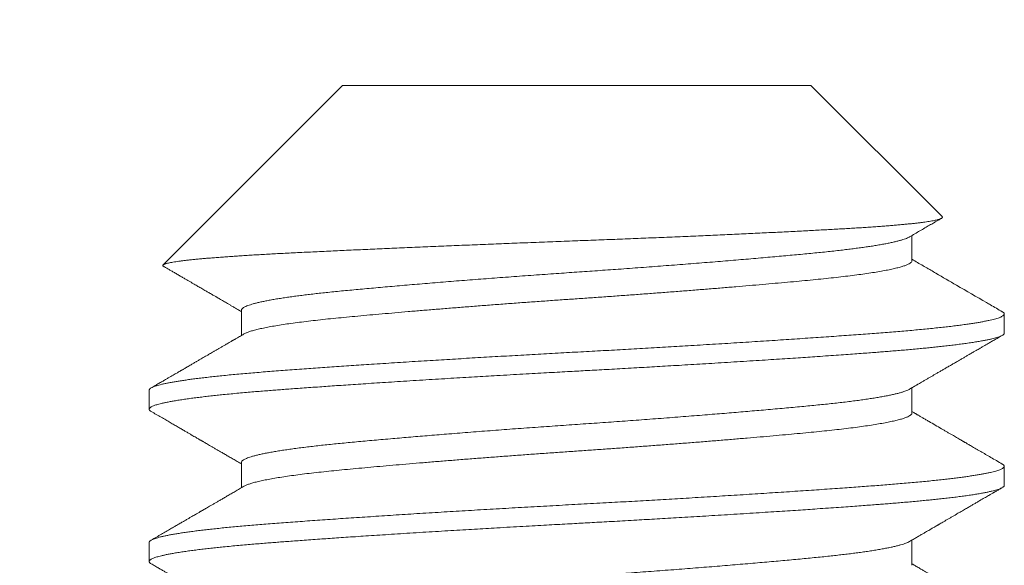
# Model space of a CAD drawing. Extents: x -45 to 82, y -67 to 44.
# Drawn here: x 61 to 61, y 25 to 25 of the extents above; entities that cross this region are included whole.
import ezdxf

# ---------------------------------------------------------------- set-up
doc = ezdxf.new("R2010")
doc.units = 0
doc.header["$LTSCALE"] = 0.1
doc.header["$MEASUREMENT"] = 0
doc.layers.get('0').update_dxf_attribs({"linetype": 'CONTINUOUS', "lineweight": 15})
doc.layers.get('DEFPOINTS').update_dxf_attribs({"linetype": 'CONTINUOUS'})
doc.layers.add('Text', color=7, linetype='CONTINUOUS', lineweight=15)
doc.styles.add('ROMAND', font='romand.shx', dxfattribs={"oblique": 15})
doc.dimstyles.new('ROMAND', dxfattribs={"dimscale": 6, "dimtxt": 0.125, "dimasz": 0.125, "dimexe": 0.0625, "dimexo": 0.0625, "dimgap": 0.0625, "dimtad": 0, "dimtih": 1, "dimtoh": 1, "dimdec": 3, "dimzin": 0, "dimdsep": 46, "dimlunit": 4, "dimtxsty": 'ROMAND', "dimcen": 0, "dimadec": 0, "dimazin": 0, "dimtfac": 1, "dimtdec": 3, "dimtofl": 0, "dimtmove": 0, "dimatfit": 3, "dimfxl": 0, "dimtolj": 1, "dimtzin": 0, "dimarcsym": 0})

# ---------------------------------------------------------------- blocks, each defined once
blk = doc.blocks.new('*D213')
at = {"layer": 'DEFPOINTS', "color": 0}
for p in [(60.89701, 24.71097), (60.89701, 24.42569)]:
    blk.add_point(p, dxfattribs=at)
at = {"layer": 'Text', "color": 0, "lineweight": -2}
for p, q in [((60.89701, 21.62386), (60.89701, 23.76944)), ((60.24076, 21.62386), (60.89701, 21.62386))]:
    blk.add_line(p, q, dxfattribs=at)
at = {"layer": 'Text', "color": 0}
blk.add_solid([(60.78763, 23.76944), (61.00638, 23.76944), (60.89701, 24.42569)], dxfattribs=at)
at = {"layer": 'Text', "color": 0, "insert": (55.89977, 21.62386), "char_height": 0.65625, "attachment_point": 5, "style": 'ROMAND'}
blk.add_mtext('\\A1;(8) \\A1;{\\H0.7x;\\S5/16;}"-18x \\A1;{\\H0.7x;\\S5/8;}"\\PS.S. CUP POINT\\PSET SCREW', dxfattribs=at)

msp = doc.modelspace()

# ---------------------------------------------------------------- linework, layer by layer
for p, q in [((60.81153, 25.05069), (60.7461, 24.98526)), ((60.98249, 25.05069), (60.81153, 25.05069)), ((61.03031, 25.00287), (60.98249, 25.05069)), ((61.01933, 24.9868), (61.01933, 24.99601)), ((60.77469, 24.96875), (60.77469, 24.95954)), ((61.05301, 24.96041), (61.05301, 24.96736)), ((60.74101, 24.93958), (60.74101, 24.93263)), ((61.01933, 24.93125), (61.01933, 24.94045)), ((60.77469, 24.91319), (60.77469, 24.90398)), ((61.05301, 24.90486), (61.05301, 24.9118)), ((61.01933, 24.87569), (61.01933, 24.88489)), ((60.74101, 24.88402), (60.74101, 24.87708))]:
    msp.add_line(p, q)
at = {"color": 8}
for points, knots in [([(61.03031, 25.00287), (61.03032, 25.00286), (61.0304, 25.00279), (61.03043, 25.00268), (61.03041, 25.00253), (61.03029, 25.00239), (61.03007, 25.00224), (61.02975, 25.00209), (61.02933, 25.00193), (61.0288, 25.00178), (61.02818, 25.00162), (61.02745, 25.00147), (61.02662, 25.00131), (61.02568, 25.00115), (61.02464, 25.00099), (61.02351, 25.00083), (61.02228, 25.00067), (61.02095, 25.00051), (61.01952, 25.00035), (61.01799, 25.0002), (61.01637, 25.00004), (61.01465, 24.99988), (61.01286, 24.99972), (61.01095, 24.99957), (61.0089, 24.99941), (61.00673, 24.99925), (61.00445, 24.99909), (61.00212, 24.99893), (60.99975, 24.99878), (60.99733, 24.99863), (60.99484, 24.99849), (60.99226, 24.99834), (60.9896, 24.9982), (60.98689, 24.99805), (60.98411, 24.9979), (60.98124, 24.99775), (60.97824, 24.99759), (60.97512, 24.99743), (60.97193, 24.99727), (60.9687, 24.99711), (60.96544, 24.99696), (60.96216, 24.9968), (60.95882, 24.99664), (60.95541, 24.99648), (60.95196, 24.99632), (60.94846, 24.99617), (60.94495, 24.99601), (60.94134, 24.99585), (60.93763, 24.99569), (60.9338, 24.99553), (60.92994, 24.99536), (60.9261, 24.9952), (60.92229, 24.99505), (60.9185, 24.99489), (60.91469, 24.99474), (60.91086, 24.99459), (60.907, 24.99444), (60.90314, 24.99429), (60.89929, 24.99415), (60.89538, 24.994), (60.89139, 24.99385), (60.88733, 24.99369), (60.88327, 24.99354), (60.87926, 24.99338), (60.87532, 24.99323), (60.87144, 24.99308), (60.86758, 24.99292), (60.86372, 24.99277), (60.85987, 24.99261), (60.85605, 24.99245), (60.85229, 24.9923), (60.8485, 24.99214), (60.84467, 24.99198), (60.84081, 24.99182), (60.83699, 24.99165), (60.83324, 24.99149), (60.82959, 24.99133), (60.82601, 24.99118), (60.82248, 24.99102), (60.819, 24.99086), (60.81556, 24.99071), (60.81219, 24.99055), (60.8089, 24.9904), (60.80563, 24.99025), (60.80236, 24.99009), (60.7991, 24.98994), (60.79592, 24.98978), (60.79287, 24.98963), (60.78995, 24.98948), (60.78716, 24.98934), (60.78444, 24.98919), (60.78179, 24.98904), (60.77922, 24.98889), (60.77674, 24.98874), (60.77436, 24.98858), (60.77203, 24.98843), (60.76976, 24.98827), (60.76754, 24.98811), (60.76542, 24.98795), (60.76341, 24.98779), (60.76152, 24.98763), (60.75974, 24.98747), (60.75807, 24.98731), (60.75649, 24.98715), (60.75502, 24.98699), (60.75366, 24.98683), (60.75241, 24.98668), (60.75126, 24.98652), (60.75019, 24.98636), (60.74923, 24.9862), (60.7484, 24.98604), (60.74769, 24.98588), (60.74712, 24.98573), (60.74667, 24.98558), (60.74633, 24.98543), (60.74611, 24.98528), (60.74599, 24.98514), (60.746, 24.98499), (60.74609, 24.98485), (60.74624, 24.98476), (60.74631, 24.98472)], [0, 0, 0, 0, 0.001677, 0.009943, 0.01781, 0.025678, 0.033545, 0.041463, 0.049383, 0.057301, 0.065381, 0.073462, 0.081542, 0.089678, 0.097815, 0.105951, 0.11405, 0.12215, 0.130274, 0.138398, 0.14657, 0.154747, 0.162793, 0.170845, 0.17936, 0.187875, 0.196418, 0.204962, 0.213061, 0.221161, 0.229285, 0.237409, 0.245579, 0.253754, 0.2618, 0.269852, 0.27835, 0.286848, 0.295372, 0.303897, 0.312189, 0.32048, 0.328797, 0.337113, 0.345477, 0.353848, 0.362086, 0.37033, 0.379039, 0.387748, 0.396486, 0.405224, 0.413586, 0.421948, 0.430336, 0.438724, 0.44716, 0.455603, 0.46391, 0.472223, 0.481009, 0.489795, 0.498609, 0.507423, 0.515881, 0.524339, 0.532822, 0.541305, 0.549835, 0.558372, 0.566777, 0.575187, 0.584061, 0.592936, 0.601839, 0.610742, 0.619367, 0.627991, 0.636643, 0.645294, 0.653995, 0.662703, 0.671271, 0.679846, 0.688913, 0.69798, 0.707078, 0.716175, 0.724804, 0.733432, 0.742086, 0.750739, 0.75944, 0.768147, 0.776722, 0.785303, 0.794348, 0.803392, 0.812465, 0.821538, 0.830426, 0.839313, 0.848228, 0.857143, 0.866109, 0.875082, 0.883911, 0.892747, 0.90209, 0.911433, 0.920808, 0.930183, 0.939071, 0.947958, 0.956873, 0.965787, 0.974753, 0.983726, 0.992554, 1, 1, 1, 1]), ([(61.0184, 24.99547), (61.01837, 24.99545), (61.01818, 24.99533), (61.01771, 24.99511), (61.01697, 24.99481), (61.01607, 24.9945), (61.01503, 24.99419), (61.01384, 24.99388), (61.01252, 24.99357), (61.01105, 24.99325), (61.00945, 24.99294), (61.00771, 24.99262), (61.0059, 24.99232), (61.00402, 24.99202), (61.00209, 24.99174), (61.00006, 24.99146), (60.99793, 24.99118), (60.99572, 24.9909), (60.99334, 24.99062), (60.99081, 24.99033), (60.98811, 24.99004), (60.98533, 24.98976), (60.98245, 24.98948), (60.97949, 24.98919), (60.97644, 24.98891), (60.97331, 24.98862), (60.97008, 24.98833), (60.96673, 24.98803), (60.96326, 24.98773), (60.95969, 24.98742), (60.95603, 24.98711), (60.95229, 24.9868), (60.94848, 24.98648), (60.94461, 24.98617), (60.94068, 24.98585), (60.93669, 24.98554), (60.93267, 24.98523), (60.92861, 24.98492), (60.92452, 24.98461), (60.92041, 24.9843), (60.91629, 24.984), (60.91227, 24.98371), (60.90837, 24.98343), (60.9046, 24.98316), (60.90083, 24.9829), (60.89708, 24.98264), (60.89332, 24.98238), (60.88945, 24.98211), (60.88545, 24.98183), (60.88133, 24.98153), (60.87721, 24.98123), (60.87309, 24.98093), (60.86902, 24.98062), (60.86499, 24.98032), (60.86102, 24.98001), (60.85707, 24.97971), (60.85315, 24.9794), (60.84925, 24.97909), (60.84538, 24.97877), (60.84157, 24.97846), (60.83783, 24.97815), (60.83418, 24.97784), (60.8306, 24.97753), (60.82712, 24.97722), (60.82373, 24.97692), (60.82044, 24.97662), (60.81726, 24.97633), (60.81418, 24.97604), (60.81121, 24.97576), (60.80833, 24.97548), (60.80563, 24.9752), (60.80309, 24.97492), (60.80069, 24.97465), (60.79839, 24.97438), (60.79617, 24.9741), (60.79404, 24.97382), (60.79194, 24.97353), (60.7899, 24.97323), (60.78793, 24.97292), (60.78608, 24.9726), (60.78437, 24.97229), (60.78279, 24.97198), (60.78136, 24.97167), (60.78008, 24.97136), (60.77893, 24.97106), (60.77791, 24.97075), (60.77702, 24.97045), (60.77627, 24.97014), (60.77567, 24.96984), (60.77521, 24.96955), (60.77489, 24.96926), (60.77471, 24.96899), (60.77471, 24.96882), (60.7747, 24.96875)], [0, 0, 0, 0, 0.002127, 0.01343, 0.024778, 0.036164, 0.047583, 0.059026, 0.070488, 0.081961, 0.093438, 0.104913, 0.116379, 0.126875, 0.137352, 0.147804, 0.158227, 0.168616, 0.178965, 0.19018, 0.201337, 0.212429, 0.223461, 0.234535, 0.245476, 0.256474, 0.267525, 0.278623, 0.289989, 0.30139, 0.31282, 0.324272, 0.33574, 0.347216, 0.358693, 0.370165, 0.381624, 0.393064, 0.404477, 0.415858, 0.427199, 0.438494, 0.448802, 0.459061, 0.469267, 0.479416, 0.489562, 0.499766, 0.510934, 0.52216, 0.533436, 0.544758, 0.556118, 0.567307, 0.57852, 0.589751, 0.600994, 0.612471, 0.623947, 0.635414, 0.646865, 0.658294, 0.669694, 0.681058, 0.69238, 0.703653, 0.71487, 0.726027, 0.737117, 0.748176, 0.759301, 0.769555, 0.779859, 0.790207, 0.800594, 0.811016, 0.821468, 0.832872, 0.844299, 0.855741, 0.867192, 0.878644, 0.889887, 0.901118, 0.912331, 0.923519, 0.934904, 0.94625, 0.957551, 0.968801, 0.979992, 0.99112, 1, 1, 1, 1]), ([(61.01931, 24.9868), (61.01931, 24.98676), (61.01935, 24.9866), (61.01915, 24.9863), (61.01871, 24.98591), (61.01799, 24.9855), (61.01701, 24.98509), (61.01576, 24.98468), (61.01426, 24.98426), (61.01249, 24.98383), (61.01047, 24.98341), (61.0082, 24.98298), (61.00569, 24.98256), (61.00295, 24.98214), (60.99998, 24.98172), (60.99681, 24.98131), (60.99343, 24.9809), (60.98988, 24.9805), (60.98616, 24.98011), (60.98226, 24.97973), (60.97819, 24.97935), (60.97392, 24.97895), (60.96946, 24.97855), (60.96482, 24.97814), (60.96001, 24.97772), (60.95505, 24.9773), (60.94995, 24.97688), (60.94472, 24.97646), (60.9394, 24.97603), (60.93398, 24.97561), (60.92849, 24.97518), (60.92296, 24.97477), (60.91739, 24.97436), (60.9118, 24.97395), (60.90622, 24.97355), (60.90066, 24.97316), (60.89511, 24.97278), (60.88955, 24.9724), (60.88397, 24.972), (60.87839, 24.9716), (60.87281, 24.97119), (60.86726, 24.97077), (60.86176, 24.97035), (60.85632, 24.96993), (60.85096, 24.9695), (60.8457, 24.96908), (60.84056, 24.96865), (60.83555, 24.96823), (60.8307, 24.96781), (60.826, 24.9674), (60.82148, 24.967), (60.81715, 24.9666), (60.81302, 24.96621), (60.80907, 24.96583), (60.80529, 24.96544), (60.80168, 24.96505), (60.79825, 24.96464), (60.79502, 24.96423), (60.79198, 24.96382), (60.78917, 24.9634), (60.78658, 24.96297), (60.78424, 24.96255), (60.78214, 24.96212), (60.78029, 24.9617), (60.7787, 24.96128), (60.77738, 24.96086), (60.77633, 24.96046), (60.77586, 24.9602), (60.77563, 24.96008)], [0, 0, 0, 0, 0.00449, 0.019524, 0.034675, 0.049928, 0.065267, 0.080678, 0.096142, 0.111645, 0.127167, 0.142693, 0.158205, 0.173686, 0.189119, 0.204487, 0.219775, 0.234966, 0.250046, 0.265013, 0.28005, 0.295203, 0.310458, 0.325799, 0.341211, 0.356677, 0.37218, 0.387703, 0.403228, 0.41874, 0.43422, 0.449652, 0.465018, 0.480304, 0.495493, 0.51057, 0.525537, 0.540576, 0.555732, 0.570989, 0.586332, 0.601745, 0.617211, 0.632715, 0.648238, 0.663764, 0.679275, 0.694754, 0.710184, 0.725549, 0.740833, 0.75602, 0.771094, 0.78606, 0.801102, 0.81626, 0.831519, 0.846864, 0.862278, 0.877746, 0.89325, 0.908773, 0.924299, 0.939809, 0.955288, 0.970717, 0.98608, 1, 1, 1, 1]), ([(61.05228, 24.96818), (61.05237, 24.96812), (61.05261, 24.96799), (61.05285, 24.96777), (61.05301, 24.96752), (61.05303, 24.96727), (61.05291, 24.96703), (61.05267, 24.96677), (61.05229, 24.96652), (61.05177, 24.96626), (61.05113, 24.96601), (61.05035, 24.96575), (61.04946, 24.96549), (61.04846, 24.96524), (61.04738, 24.965), (61.04618, 24.96475), (61.04487, 24.9645), (61.04345, 24.96425), (61.04191, 24.964), (61.04021, 24.96374), (61.03834, 24.96348), (61.03628, 24.9632), (61.03409, 24.96293), (61.03178, 24.96266), (61.02936, 24.96239), (61.02682, 24.96212), (61.02418, 24.96186), (61.02142, 24.96159), (61.01857, 24.96133), (61.01565, 24.96108), (61.01265, 24.96083), (61.00959, 24.96058), (61.00644, 24.96034), (61.00318, 24.9601), (60.9998, 24.95985), (60.99629, 24.9596), (60.99268, 24.95934), (60.98897, 24.95908), (60.98519, 24.95881), (60.98134, 24.95855), (60.97743, 24.95829), (60.97344, 24.95802), (60.96935, 24.95775), (60.96517, 24.95748), (60.96088, 24.9572), (60.95654, 24.95693), (60.95214, 24.95665), (60.9477, 24.95638), (60.94321, 24.95611), (60.93883, 24.95584), (60.93456, 24.95559), (60.93042, 24.95534), (60.92627, 24.9551), (60.9221, 24.95486), (60.91796, 24.95462), (60.91384, 24.95439), (60.90974, 24.95416), (60.90566, 24.95394), (60.90156, 24.95371), (60.89744, 24.95349), (60.8933, 24.95327), (60.88915, 24.95304), (60.88498, 24.95281), (60.8808, 24.95258), (60.87663, 24.95234), (60.87245, 24.9521), (60.86827, 24.95186), (60.86411, 24.95162), (60.85995, 24.95138), (60.85582, 24.95113), (60.85171, 24.95088), (60.84763, 24.95064), (60.84345, 24.95038), (60.83918, 24.95011), (60.83482, 24.94984), (60.83053, 24.94956), (60.82629, 24.94929), (60.82225, 24.94903), (60.81841, 24.94877), (60.81475, 24.94853), (60.81117, 24.94828), (60.80766, 24.94804), (60.80422, 24.9478), (60.80086, 24.94756), (60.79748, 24.94732), (60.79408, 24.94707), (60.79068, 24.94682), (60.78739, 24.94658), (60.78419, 24.94633), (60.78108, 24.94608), (60.77806, 24.94583), (60.77513, 24.94557), (60.77229, 24.94531), (60.76955, 24.94505), (60.76693, 24.94478), (60.76443, 24.94452), (60.76206, 24.94425), (60.7598, 24.94399), (60.75771, 24.94373), (60.75579, 24.94347), (60.75402, 24.94322), (60.75236, 24.94297), (60.75081, 24.94272), (60.74936, 24.94247), (60.74804, 24.94223), (60.74678, 24.94197), (60.74561, 24.94171), (60.74455, 24.94144), (60.74363, 24.94117), (60.74284, 24.94091), (60.7422, 24.94065), (60.74169, 24.94039), (60.74132, 24.94013), (60.7411, 24.93988), (60.741, 24.9397), (60.74102, 24.9396), (60.74102, 24.93958)], [0, 0, 0, 0, 0.005609, 0.014699, 0.023743, 0.032742, 0.04177, 0.050846, 0.059966, 0.068962, 0.077994, 0.087057, 0.096148, 0.104585, 0.113039, 0.121507, 0.129987, 0.138474, 0.146966, 0.15546, 0.164801, 0.174135, 0.183459, 0.192768, 0.202058, 0.211325, 0.220564, 0.229772, 0.238945, 0.248078, 0.257007, 0.265891, 0.274731, 0.283594, 0.292666, 0.301782, 0.310939, 0.320133, 0.32936, 0.33845, 0.347565, 0.356699, 0.36585, 0.375201, 0.384559, 0.393922, 0.403285, 0.412644, 0.421993, 0.431329, 0.439765, 0.448184, 0.456582, 0.464956, 0.473304, 0.481475, 0.489614, 0.49772, 0.505789, 0.513983, 0.522169, 0.530396, 0.53866, 0.54696, 0.555293, 0.563656, 0.572046, 0.580459, 0.588894, 0.597346, 0.605813, 0.614292, 0.622779, 0.63212, 0.641463, 0.650803, 0.660137, 0.66946, 0.677922, 0.686368, 0.694796, 0.703201, 0.711582, 0.719934, 0.728256, 0.73737, 0.74644, 0.755462, 0.764464, 0.773514, 0.78261, 0.791748, 0.800924, 0.810136, 0.819379, 0.828482, 0.837608, 0.846752, 0.85591, 0.864396, 0.872888, 0.881381, 0.889874, 0.898362, 0.906843, 0.915314, 0.924615, 0.933895, 0.94315, 0.952376, 0.961569, 0.970725, 0.97984, 0.98891, 0.997933, 1, 1, 1, 1]), ([(61.05301, 24.96041), (61.053, 24.96035), (61.05299, 24.96022), (61.05286, 24.96002), (61.05263, 24.95981), (61.05228, 24.95957), (61.05179, 24.95932), (61.05112, 24.95906), (61.05034, 24.9588), (61.04945, 24.95854), (61.0485, 24.9583), (61.04738, 24.95805), (61.0461, 24.95779), (61.04465, 24.95751), (61.043, 24.95723), (61.04116, 24.95694), (61.03918, 24.95665), (61.03711, 24.95637), (61.03497, 24.9561), (61.03278, 24.95583), (61.03057, 24.95558), (61.02836, 24.95534), (61.02615, 24.95511), (61.02395, 24.9549), (61.02163, 24.95467), (61.0192, 24.95445), (61.01668, 24.95423), (61.01423, 24.95402), (61.01185, 24.95382), (61.00956, 24.95364), (61.00726, 24.95346), (61.00483, 24.95328), (61.00214, 24.95308), (60.99921, 24.95286), (60.99601, 24.95263), (60.99253, 24.95238), (60.98877, 24.95211), (60.98502, 24.95185), (60.98132, 24.9516), (60.97772, 24.95136), (60.97392, 24.9511), (60.96992, 24.95084), (60.96571, 24.95057), (60.9613, 24.95029), (60.95672, 24.95), (60.95209, 24.94971), (60.94751, 24.94942), (60.94302, 24.94915), (60.93865, 24.94889), (60.93443, 24.94864), (60.93035, 24.9484), (60.92642, 24.94817), (60.92263, 24.94795), (60.91875, 24.94773), (60.91482, 24.94751), (60.91085, 24.94728), (60.90709, 24.94707), (60.90354, 24.94688), (60.9002, 24.9467), (60.89691, 24.94652), (60.89351, 24.94633), (60.88984, 24.94613), (60.88592, 24.94592), (60.88174, 24.94568), (60.87732, 24.94543), (60.87266, 24.94517), (60.86814, 24.94491), (60.8638, 24.94465), (60.85967, 24.94441), (60.85541, 24.94416), (60.85103, 24.9439), (60.84654, 24.94362), (60.84194, 24.94334), (60.83731, 24.94305), (60.83274, 24.94276), (60.82833, 24.94248), (60.82413, 24.94221), (60.82014, 24.94194), (60.81636, 24.94169), (60.81281, 24.94145), (60.80946, 24.94123), (60.8063, 24.94101), (60.80314, 24.94078), (60.8, 24.94056), (60.79691, 24.94034), (60.79405, 24.94013), (60.79141, 24.93993), (60.78898, 24.93975), (60.78663, 24.93957), (60.78425, 24.93939), (60.78174, 24.93919), (60.77912, 24.93897), (60.77642, 24.93874), (60.77365, 24.93849), (60.77082, 24.93822), (60.76818, 24.93796), (60.76573, 24.93771), (60.76349, 24.93747), (60.76126, 24.93721), (60.75907, 24.93695), (60.75693, 24.93668), (60.75484, 24.9364), (60.75286, 24.93611), (60.75103, 24.93582), (60.74938, 24.93553), (60.74793, 24.93526), (60.74665, 24.935), (60.74554, 24.93475), (60.7446, 24.93451), (60.74379, 24.93428), (60.74311, 24.93406), (60.74252, 24.93384), (60.74201, 24.93362), (60.74161, 24.93339), (60.74132, 24.93318), (60.74114, 24.93299), (60.74103, 24.93281), (60.741, 24.93263), (60.74104, 24.93245), (60.74116, 24.93224), (60.74138, 24.93203), (60.74162, 24.93188), (60.74173, 24.93181)], [0, 0, 0, 0, 0.006758, 0.014027, 0.02181, 0.030104, 0.038911, 0.04823, 0.058061, 0.066145, 0.074546, 0.083263, 0.092295, 0.101645, 0.11131, 0.121292, 0.131252, 0.140897, 0.150228, 0.159243, 0.167944, 0.176183, 0.184118, 0.191749, 0.199077, 0.207404, 0.215301, 0.222768, 0.229804, 0.236409, 0.242584, 0.249342, 0.256612, 0.264395, 0.272689, 0.281496, 0.290815, 0.300647, 0.308731, 0.317131, 0.325848, 0.334881, 0.34423, 0.353895, 0.363876, 0.373836, 0.383482, 0.392812, 0.401828, 0.410528, 0.418767, 0.426702, 0.434334, 0.441661, 0.449989, 0.457885, 0.465352, 0.472388, 0.478994, 0.485169, 0.491927, 0.499197, 0.506979, 0.515274, 0.524081, 0.5334, 0.543231, 0.551315, 0.559716, 0.568432, 0.577465, 0.586814, 0.596479, 0.606461, 0.616421, 0.626066, 0.635396, 0.644412, 0.653113, 0.661351, 0.669287, 0.676918, 0.684246, 0.692573, 0.70047, 0.707936, 0.714972, 0.721578, 0.727753, 0.734511, 0.741781, 0.749564, 0.757858, 0.766665, 0.775984, 0.785816, 0.7939, 0.8023, 0.811017, 0.820049, 0.829399, 0.839064, 0.849045, 0.859005, 0.868651, 0.877981, 0.886996, 0.895697, 0.903936, 0.911871, 0.919502, 0.92683, 0.935157, 0.943054, 0.950521, 0.957557, 0.964163, 0.970338, 0.977096, 0.984366, 0.992148, 1, 1, 1, 1]), ([(61.01839, 24.93991), (61.0183, 24.93986), (61.01805, 24.93971), (61.01751, 24.93947), (61.01677, 24.93918), (61.01587, 24.93888), (61.0148, 24.93857), (61.01359, 24.93826), (61.01224, 24.93795), (61.01076, 24.93764), (61.00916, 24.93733), (61.00743, 24.93702), (61.00558, 24.93671), (61.0036, 24.93641), (61.00148, 24.9361), (60.99923, 24.93579), (60.99687, 24.93549), (60.9944, 24.93518), (60.99183, 24.93489), (60.98916, 24.9346), (60.9864, 24.93431), (60.98355, 24.93403), (60.98061, 24.93374), (60.97756, 24.93346), (60.9744, 24.93316), (60.97113, 24.93287), (60.96777, 24.93257), (60.9644, 24.93227), (60.96105, 24.93198), (60.95773, 24.9317), (60.95434, 24.93141), (60.95088, 24.93112), (60.94737, 24.93084), (60.9437, 24.93054), (60.93988, 24.93024), (60.93589, 24.92992), (60.93187, 24.92961), (60.92781, 24.9293), (60.92375, 24.92899), (60.9197, 24.92869), (60.91565, 24.9284), (60.91161, 24.9281), (60.90754, 24.92781), (60.90345, 24.92752), (60.89934, 24.92724), (60.89525, 24.92696), (60.89115, 24.92667), (60.88703, 24.92638), (60.88291, 24.92609), (60.87878, 24.92579), (60.87465, 24.92549), (60.87054, 24.92518), (60.86644, 24.92487), (60.86237, 24.92456), (60.85834, 24.92425), (60.85435, 24.92394), (60.85051, 24.92363), (60.84684, 24.92334), (60.84332, 24.92305), (60.83987, 24.92276), (60.83647, 24.92248), (60.83314, 24.92219), (60.82979, 24.9219), (60.82643, 24.92161), (60.82307, 24.92131), (60.8198, 24.92101), (60.81665, 24.92072), (60.81361, 24.92043), (60.8107, 24.92015), (60.8079, 24.91988), (60.80519, 24.9196), (60.80255, 24.91931), (60.79998, 24.91901), (60.79749, 24.91871), (60.79511, 24.91841), (60.79285, 24.9181), (60.7907, 24.91779), (60.78867, 24.91748), (60.78677, 24.91717), (60.785, 24.91685), (60.78336, 24.91654), (60.78186, 24.91623), (60.7805, 24.91591), (60.77928, 24.9156), (60.7782, 24.91529), (60.7773, 24.91499), (60.77654, 24.9147), (60.77594, 24.91443), (60.77545, 24.91415), (60.77508, 24.91388), (60.77483, 24.91362), (60.7747, 24.91339), (60.77471, 24.91325), (60.77471, 24.91319)], [0, 0, 0, 0, 0.006312, 0.016687, 0.027099, 0.038467, 0.049866, 0.061289, 0.072728, 0.084178, 0.095426, 0.10667, 0.117905, 0.129123, 0.140546, 0.151938, 0.163292, 0.174603, 0.185864, 0.197068, 0.208209, 0.219283, 0.230355, 0.241495, 0.252698, 0.263957, 0.275267, 0.286621, 0.297062, 0.307529, 0.318018, 0.328523, 0.339038, 0.349558, 0.36101, 0.372455, 0.383886, 0.395296, 0.406679, 0.417825, 0.428932, 0.439995, 0.451006, 0.462183, 0.473295, 0.48435, 0.495453, 0.506622, 0.51785, 0.529133, 0.540463, 0.551834, 0.56324, 0.574674, 0.586129, 0.597598, 0.609074, 0.619595, 0.630111, 0.640616, 0.651106, 0.661574, 0.672017, 0.683348, 0.694635, 0.705873, 0.717055, 0.728175, 0.73903, 0.749876, 0.760788, 0.77176, 0.783013, 0.794317, 0.805666, 0.817054, 0.828473, 0.839917, 0.851379, 0.862852, 0.87433, 0.885804, 0.89727, 0.908718, 0.920144, 0.931539, 0.941952, 0.95233, 0.962666, 0.972957, 0.983197, 0.993383, 1, 1, 1, 1]), ([(61.0193, 24.93125), (61.01931, 24.93119), (61.01933, 24.931), (61.01909, 24.93068), (61.0186, 24.93028), (61.01784, 24.92988), (61.01681, 24.92947), (61.01552, 24.92905), (61.01397, 24.92863), (61.01217, 24.92821), (61.0101, 24.92778), (61.00779, 24.92736), (61.00524, 24.92693), (61.00245, 24.92651), (60.99945, 24.92609), (60.99624, 24.92568), (60.99284, 24.92528), (60.98925, 24.92488), (60.9855, 24.92449), (60.98158, 24.92411), (60.97747, 24.92373), (60.97317, 24.92333), (60.96867, 24.92292), (60.964, 24.92251), (60.95917, 24.9221), (60.95418, 24.92168), (60.94906, 24.92125), (60.94382, 24.92083), (60.93847, 24.9204), (60.93304, 24.91998), (60.92755, 24.91956), (60.922, 24.91914), (60.91643, 24.91873), (60.91084, 24.91833), (60.90526, 24.91793), (60.8997, 24.91754), (60.89415, 24.91716), (60.88859, 24.91677), (60.88301, 24.91638), (60.87743, 24.91597), (60.87186, 24.91556), (60.86631, 24.91514), (60.86082, 24.91472), (60.85539, 24.9143), (60.85005, 24.91387), (60.84481, 24.91345), (60.83969, 24.91302), (60.83471, 24.9126), (60.82988, 24.91219), (60.82521, 24.91178), (60.82073, 24.91137), (60.81643, 24.91098), (60.81233, 24.91059), (60.80841, 24.91021), (60.80466, 24.90982), (60.80108, 24.90942), (60.79768, 24.90902), (60.79448, 24.90861), (60.79148, 24.90819), (60.78871, 24.90777), (60.78616, 24.90734), (60.78386, 24.90692), (60.7818, 24.90649), (60.78, 24.90607), (60.77845, 24.90565), (60.77718, 24.90523), (60.77623, 24.90486), (60.77582, 24.90462), (60.77564, 24.90452)], [0, 0, 0, 0, 0.007061, 0.022116, 0.037285, 0.052554, 0.067907, 0.083328, 0.098801, 0.114308, 0.129832, 0.145357, 0.160865, 0.176339, 0.191762, 0.207117, 0.222389, 0.237562, 0.252622, 0.267585, 0.282643, 0.297815, 0.313086, 0.32844, 0.343862, 0.359336, 0.374843, 0.390368, 0.405893, 0.4214, 0.436873, 0.452295, 0.467649, 0.482919, 0.498089, 0.513146, 0.52811, 0.54317, 0.558344, 0.573617, 0.588973, 0.604397, 0.619871, 0.635379, 0.650904, 0.666428, 0.681935, 0.697407, 0.712827, 0.72818, 0.743448, 0.758616, 0.77367, 0.788634, 0.803697, 0.818873, 0.834148, 0.849506, 0.864931, 0.880406, 0.895915, 0.91144, 0.926964, 0.94247, 0.957941, 0.97336, 0.988711, 1, 1, 1, 1]), ([(61.05229, 24.91262), (61.0523, 24.91262), (61.05248, 24.91253), (61.05268, 24.91236), (61.05292, 24.91213), (61.05302, 24.9119), (61.05301, 24.91168), (61.0529, 24.91145), (61.05267, 24.91123), (61.05234, 24.911), (61.0519, 24.91077), (61.05135, 24.91054), (61.05068, 24.9103), (61.0499, 24.91006), (61.04899, 24.90982), (61.04797, 24.90957), (61.04684, 24.90932), (61.04559, 24.90908), (61.04422, 24.90883), (61.04275, 24.90858), (61.04116, 24.90833), (61.03946, 24.90808), (61.03766, 24.90783), (61.03575, 24.90758), (61.03374, 24.90733), (61.03164, 24.90709), (61.02936, 24.90683), (61.0269, 24.90657), (61.02426, 24.90631), (61.02151, 24.90605), (61.01866, 24.90579), (61.01581, 24.90554), (61.01296, 24.9053), (61.01014, 24.90507), (61.00725, 24.90485), (61.00427, 24.90463), (61.00122, 24.9044), (60.99807, 24.90417), (60.99473, 24.90393), (60.99119, 24.90368), (60.98744, 24.90341), (60.9836, 24.90315), (60.97967, 24.90288), (60.97565, 24.90261), (60.97156, 24.90234), (60.96739, 24.90207), (60.96315, 24.90179), (60.95884, 24.90152), (60.95451, 24.90125), (60.95015, 24.90097), (60.94578, 24.90071), (60.94136, 24.90044), (60.93703, 24.90018), (60.93278, 24.89993), (60.92862, 24.89968), (60.92445, 24.89944), (60.92027, 24.8992), (60.91609, 24.89896), (60.91191, 24.89873), (60.9076, 24.89849), (60.90317, 24.89824), (60.8986, 24.898), (60.89404, 24.89775), (60.88948, 24.8975), (60.8849, 24.89725), (60.8803, 24.89699), (60.8757, 24.89673), (60.87111, 24.89647), (60.86652, 24.89621), (60.86197, 24.89594), (60.85747, 24.89567), (60.85302, 24.89541), (60.8486, 24.89514), (60.8442, 24.89487), (60.83981, 24.8946), (60.83545, 24.89432), (60.83114, 24.89405), (60.8269, 24.89377), (60.82275, 24.8935), (60.8187, 24.89323), (60.81475, 24.89297), (60.81087, 24.89271), (60.80706, 24.89244), (60.80332, 24.89218), (60.79965, 24.89192), (60.79608, 24.89166), (60.79261, 24.89141), (60.78925, 24.89116), (60.78599, 24.89091), (60.78287, 24.89067), (60.77986, 24.89043), (60.77698, 24.89018), (60.77418, 24.88993), (60.77147, 24.88968), (60.76888, 24.88943), (60.76639, 24.88917), (60.76402, 24.88892), (60.76175, 24.88866), (60.75957, 24.8884), (60.75749, 24.88814), (60.75551, 24.88788), (60.75365, 24.88761), (60.75191, 24.88735), (60.7503, 24.88708), (60.74881, 24.88682), (60.74745, 24.88655), (60.74622, 24.88629), (60.74512, 24.88603), (60.74415, 24.88577), (60.74331, 24.88551), (60.7426, 24.88526), (60.74202, 24.88501), (60.74159, 24.88477), (60.74128, 24.88454), (60.74109, 24.88431), (60.74101, 24.88414), (60.74102, 24.88405), (60.74102, 24.88402)], [0, 0, 0, 0, 0.000439, 0.009574, 0.017804, 0.025994, 0.034156, 0.04235, 0.050584, 0.058705, 0.06686, 0.075044, 0.083255, 0.091659, 0.100085, 0.10853, 0.116991, 0.125465, 0.133949, 0.142439, 0.150932, 0.159425, 0.167916, 0.176399, 0.184873, 0.193334, 0.20178, 0.211047, 0.220287, 0.229496, 0.23867, 0.247805, 0.256072, 0.264301, 0.27249, 0.280681, 0.288913, 0.297182, 0.305487, 0.314659, 0.323867, 0.333106, 0.342373, 0.351663, 0.360971, 0.370295, 0.37963, 0.388971, 0.398314, 0.407488, 0.416656, 0.425813, 0.434957, 0.443404, 0.451832, 0.460239, 0.468621, 0.476974, 0.485297, 0.493587, 0.502663, 0.511691, 0.520691, 0.529734, 0.538824, 0.547956, 0.557128, 0.566336, 0.575574, 0.584841, 0.593964, 0.603106, 0.612263, 0.62143, 0.630771, 0.640114, 0.649455, 0.65879, 0.668114, 0.677258, 0.686384, 0.695488, 0.704566, 0.713798, 0.722995, 0.732154, 0.741269, 0.750339, 0.759361, 0.768403, 0.777147, 0.785933, 0.794757, 0.803616, 0.812507, 0.821266, 0.830048, 0.83885, 0.847668, 0.856679, 0.8657, 0.874727, 0.883755, 0.892781, 0.901801, 0.910811, 0.919807, 0.928786, 0.937743, 0.946676, 0.95558, 0.964451, 0.973287, 0.981353, 0.989383, 0.997375, 1, 1, 1, 1]), ([(61.05301, 24.90486), (61.053, 24.90479), (61.05299, 24.90467), (61.05286, 24.90447), (61.05263, 24.90425), (61.05228, 24.90402), (61.05179, 24.90377), (61.05112, 24.9035), (61.05034, 24.90324), (61.04945, 24.90299), (61.0485, 24.90275), (61.04738, 24.90249), (61.0461, 24.90223), (61.04465, 24.90196), (61.043, 24.90167), (61.04116, 24.90138), (61.03918, 24.90109), (61.03711, 24.90081), (61.03497, 24.90054), (61.03278, 24.90028), (61.03057, 24.90003), (61.02836, 24.89979), (61.02615, 24.89956), (61.02395, 24.89934), (61.02163, 24.89912), (61.0192, 24.89889), (61.01668, 24.89867), (61.01423, 24.89846), (61.01185, 24.89827), (61.00956, 24.89808), (61.00726, 24.89791), (61.00483, 24.89772), (61.00214, 24.89752), (60.99921, 24.89731), (60.99601, 24.89707), (60.99253, 24.89682), (60.98877, 24.89656), (60.98502, 24.8963), (60.98132, 24.89604), (60.97772, 24.8958), (60.97392, 24.89555), (60.96992, 24.89529), (60.96571, 24.89501), (60.9613, 24.89473), (60.95672, 24.89444), (60.95209, 24.89415), (60.94751, 24.89387), (60.94302, 24.8936), (60.93865, 24.89333), (60.93443, 24.89308), (60.93035, 24.89284), (60.92642, 24.89261), (60.92263, 24.8924), (60.91875, 24.89217), (60.91482, 24.89195), (60.91085, 24.89173), (60.90709, 24.89152), (60.90354, 24.89132), (60.9002, 24.89114), (60.89691, 24.89096), (60.89351, 24.89078), (60.88984, 24.89058), (60.88592, 24.89036), (60.88174, 24.89013), (60.87732, 24.88988), (60.87266, 24.88961), (60.86814, 24.88935), (60.8638, 24.8891), (60.85967, 24.88886), (60.85541, 24.8886), (60.85103, 24.88834), (60.84654, 24.88807), (60.84194, 24.88779), (60.83731, 24.8875), (60.83274, 24.88721), (60.82833, 24.88692), (60.82413, 24.88665), (60.82014, 24.88639), (60.81636, 24.88614), (60.81281, 24.8859), (60.80946, 24.88567), (60.8063, 24.88545), (60.80314, 24.88523), (60.8, 24.88501), (60.79691, 24.88478), (60.79405, 24.88457), (60.79141, 24.88438), (60.78898, 24.8842), (60.78663, 24.88402), (60.78425, 24.88383), (60.78174, 24.88363), (60.77912, 24.88342), (60.77642, 24.88318), (60.77365, 24.88293), (60.77082, 24.88267), (60.76818, 24.88241), (60.76573, 24.88215), (60.76349, 24.88191), (60.76126, 24.88166), (60.75907, 24.8814), (60.75693, 24.88112), (60.75484, 24.88084), (60.75286, 24.88055), (60.75103, 24.88026), (60.74938, 24.87998), (60.74793, 24.87971), (60.74665, 24.87944), (60.74554, 24.87919), (60.7446, 24.87895), (60.74379, 24.87873), (60.74311, 24.87851), (60.74252, 24.87828), (60.74201, 24.87806), (60.74161, 24.87784), (60.74132, 24.87763), (60.74114, 24.87743), (60.74103, 24.87725), (60.741, 24.87707), (60.74104, 24.87689), (60.74116, 24.87669), (60.74138, 24.87648), (60.74162, 24.87633), (60.74173, 24.87626)], [0, 0, 0, 0, 0.006758, 0.014027, 0.02181, 0.030104, 0.038911, 0.04823, 0.058061, 0.066145, 0.074546, 0.083263, 0.092296, 0.101645, 0.11131, 0.121292, 0.131252, 0.140897, 0.150228, 0.159243, 0.167944, 0.176183, 0.184118, 0.191749, 0.199077, 0.207404, 0.215301, 0.222768, 0.229804, 0.23641, 0.242585, 0.249343, 0.256613, 0.264395, 0.27269, 0.281497, 0.290816, 0.300647, 0.308731, 0.317132, 0.325848, 0.334881, 0.34423, 0.353895, 0.363877, 0.373837, 0.383482, 0.392813, 0.401828, 0.410529, 0.418768, 0.426703, 0.434334, 0.441662, 0.449989, 0.457886, 0.465353, 0.472389, 0.478994, 0.48517, 0.491928, 0.499198, 0.50698, 0.515275, 0.524082, 0.533401, 0.543232, 0.551316, 0.559717, 0.568433, 0.577466, 0.586815, 0.59648, 0.606462, 0.616422, 0.626067, 0.635397, 0.644413, 0.653114, 0.661352, 0.669288, 0.676919, 0.684247, 0.692574, 0.700471, 0.707938, 0.714974, 0.721579, 0.727754, 0.734512, 0.741782, 0.749565, 0.75786, 0.766666, 0.775986, 0.785817, 0.793901, 0.802301, 0.811018, 0.820051, 0.8294, 0.839065, 0.849047, 0.859007, 0.868652, 0.877982, 0.886998, 0.895698, 0.903937, 0.911872, 0.919504, 0.926832, 0.935159, 0.943056, 0.950522, 0.957558, 0.964164, 0.970339, 0.977097, 0.984367, 0.99215, 1, 1, 1, 1]), ([(61.01841, 24.88436), (61.0184, 24.88435), (61.01826, 24.88426), (61.01783, 24.88405), (61.01712, 24.88375), (61.01624, 24.88344), (61.01523, 24.88314), (61.01407, 24.88282), (61.01277, 24.88251), (61.01133, 24.8822), (61.00975, 24.88188), (61.00804, 24.88157), (61.0062, 24.88126), (61.00422, 24.88094), (61.00218, 24.88064), (61.0001, 24.88035), (60.99797, 24.88007), (60.99576, 24.87979), (60.99345, 24.87952), (60.99106, 24.87925), (60.98853, 24.87897), (60.98583, 24.87869), (60.98297, 24.87841), (60.98001, 24.87813), (60.97695, 24.87784), (60.97379, 24.87755), (60.97056, 24.87726), (60.96724, 24.87696), (60.96384, 24.87667), (60.96032, 24.87636), (60.9567, 24.87605), (60.95298, 24.87574), (60.94918, 24.87543), (60.94532, 24.87511), (60.9414, 24.8748), (60.93742, 24.87449), (60.93341, 24.87417), (60.92935, 24.87386), (60.92527, 24.87355), (60.92116, 24.87325), (60.91704, 24.87294), (60.91291, 24.87264), (60.90878, 24.87235), (60.90478, 24.87206), (60.9009, 24.87179), (60.89714, 24.87153), (60.89339, 24.87127), (60.88962, 24.87101), (60.88585, 24.87074), (60.88195, 24.87047), (60.87794, 24.87017), (60.87383, 24.86987), (60.86973, 24.86957), (60.86565, 24.86926), (60.86162, 24.86895), (60.85765, 24.86864), (60.85374, 24.86833), (60.84988, 24.86803), (60.84605, 24.86772), (60.84226, 24.8674), (60.83851, 24.86709), (60.83484, 24.86678), (60.83125, 24.86647), (60.82775, 24.86617), (60.82434, 24.86586), (60.82103, 24.86557), (60.81783, 24.86527), (60.81473, 24.86498), (60.81174, 24.8647), (60.80885, 24.86442), (60.80606, 24.86413), (60.80335, 24.86384), (60.80081, 24.86355), (60.79843, 24.86327), (60.7962, 24.863), (60.79407, 24.86272), (60.79204, 24.86243), (60.79011, 24.86215), (60.78822, 24.86185), (60.7864, 24.86155), (60.78466, 24.86124), (60.78306, 24.86092), (60.78159, 24.86061), (60.78026, 24.8603), (60.77909, 24.85999), (60.77805, 24.85969), (60.77716, 24.85939), (60.7764, 24.85909), (60.77577, 24.85879), (60.77528, 24.85849), (60.77494, 24.8582), (60.77473, 24.85791), (60.7747, 24.85773), (60.77469, 24.85763)], [0, 0, 0, 0, 0.000071, 0.011365, 0.022705, 0.034085, 0.045498, 0.056937, 0.068396, 0.079868, 0.091345, 0.102821, 0.114288, 0.125741, 0.137172, 0.147625, 0.158048, 0.168438, 0.178788, 0.189093, 0.19935, 0.210454, 0.221492, 0.232553, 0.243682, 0.254872, 0.265916, 0.277007, 0.288139, 0.299307, 0.310732, 0.322181, 0.333646, 0.345121, 0.356598, 0.368072, 0.379533, 0.390977, 0.402396, 0.413783, 0.425132, 0.436436, 0.447688, 0.458884, 0.469091, 0.47924, 0.489385, 0.499588, 0.509845, 0.52015, 0.531418, 0.542732, 0.554086, 0.565473, 0.576887, 0.588115, 0.599357, 0.610604, 0.621851, 0.63332, 0.644775, 0.656209, 0.667614, 0.678985, 0.690315, 0.701597, 0.712825, 0.723993, 0.735096, 0.746151, 0.757264, 0.768441, 0.779678, 0.790025, 0.800412, 0.810833, 0.821284, 0.83176, 0.842255, 0.853695, 0.865144, 0.876597, 0.888045, 0.899483, 0.910699, 0.921891, 0.933053, 0.94418, 0.955489, 0.966748, 0.977951, 0.989091, 1, 1, 1, 1])]:
    msp.add_open_spline(points, degree=3, knots=knots, dxfattribs=at)
for points, knots in [([(61.01841, 24.99547), (61.01906, 24.99585), (61.02034, 24.99659), (61.02221, 24.99768), (61.024, 24.99872), (61.02569, 24.9997), (61.02711, 25.00052), (61.02826, 25.0012), (61.02918, 25.00173), (61.02978, 25.00208), (61.03007, 25.00225), (61.03008, 25.00225)], [0, 0, 0, 0, 0.168216, 0.328698, 0.481443, 0.626446, 0.763702, 0.845552, 0.924375, 0.998558, 1, 1, 1, 1]), ([(60.74631, 24.98472), (60.74633, 24.9847), (60.74645, 24.98463), (60.74682, 24.98442), (60.74746, 24.98405), (60.74836, 24.98352), (60.74939, 24.98293), (60.75054, 24.98226), (60.75172, 24.98157), (60.75289, 24.98089), (60.75401, 24.98025), (60.75506, 24.97963), (60.75605, 24.97906), (60.75697, 24.97853), (60.75778, 24.97806), (60.7585, 24.97764), (60.75917, 24.97725), (60.75985, 24.97686), (60.76058, 24.97643), (60.76127, 24.97603), (60.76191, 24.97566), (60.76249, 24.97532), (60.76309, 24.97497), (60.7637, 24.97462), (60.76428, 24.97428), (60.76481, 24.97397), (60.76527, 24.97371), (60.76564, 24.97349), (60.76588, 24.97335), (60.76604, 24.97326), (60.76618, 24.97318), (60.76642, 24.97304), (60.76678, 24.97283), (60.76726, 24.97255), (60.76783, 24.97221), (60.76849, 24.97184), (60.76923, 24.9714), (60.77008, 24.97091), (60.77101, 24.97037), (60.77204, 24.96977), (60.77315, 24.96913), (60.77404, 24.9686), (60.77457, 24.9683), (60.77469, 24.96823)], [0, 0, 0, 0, 0.002882, 0.011986, 0.039861, 0.069667, 0.107628, 0.148284, 0.191632, 0.232465, 0.272123, 0.309319, 0.344055, 0.376329, 0.406143, 0.430151, 0.452555, 0.476273, 0.5021, 0.530034, 0.549467, 0.569803, 0.591043, 0.613186, 0.634256, 0.65232, 0.6692, 0.682198, 0.691317, 0.694704, 0.699535, 0.706248, 0.719846, 0.737679, 0.757253, 0.780225, 0.806595, 0.836362, 0.869526, 0.905403, 0.944554, 0.98698, 1, 1, 1, 1]), ([(61.05229, 24.96818), (61.05084, 24.96902), (61.04893, 24.97013), (61.04336, 24.97336), (61.03673, 24.97721), (61.02995, 24.98115), (61.02654, 24.98312), (61.02558, 24.98368), (61.02465, 24.98423), (61.02263, 24.9854), (61.02069, 24.98653), (61.01933, 24.98732)], [0, 0, 0, 0, 0.131819, 0.174104, 0.506847, 0.735611, 0.79123, 0.816559, 0.823013, 0.876659, 1, 1, 1, 1]), ([(60.77562, 24.96008), (60.77532, 24.9599), (60.77476, 24.95958), (60.77398, 24.95913), (60.77333, 24.95875), (60.77281, 24.95844), (60.77241, 24.95821), (60.77213, 24.95805), (60.77196, 24.95795), (60.77184, 24.95788), (60.77173, 24.95782), (60.77158, 24.95773), (60.77141, 24.95763), (60.77121, 24.95751), (60.77089, 24.95733), (60.77044, 24.95707), (60.76983, 24.95671), (60.76905, 24.95626), (60.76815, 24.95574), (60.76719, 24.95518), (60.7663, 24.95466), (60.76543, 24.95415), (60.76459, 24.95367), (60.76379, 24.9532), (60.76307, 24.95278), (60.76235, 24.95237), (60.76159, 24.95192), (60.76078, 24.95145), (60.75992, 24.95096), (60.75904, 24.95044), (60.75809, 24.94989), (60.75708, 24.94931), (60.75613, 24.94876), (60.75531, 24.94828), (60.75464, 24.94789), (60.75407, 24.94756), (60.7536, 24.94728), (60.75323, 24.94707), (60.75297, 24.94692), (60.75277, 24.9468), (60.75255, 24.94667), (60.75228, 24.94652), (60.75193, 24.94632), (60.75152, 24.94608), (60.75104, 24.9458), (60.75044, 24.94545), (60.74973, 24.94504), (60.74889, 24.94455), (60.74794, 24.944), (60.7469, 24.9434), (60.74575, 24.94273), (60.7445, 24.94201), (60.74315, 24.94122), (60.74222, 24.94068), (60.74173, 24.9404)], [0, 0, 0, 0, 0.026603, 0.049508, 0.068714, 0.084221, 0.096029, 0.104135, 0.108674, 0.11116, 0.114515, 0.118761, 0.123897, 0.129924, 0.136841, 0.151835, 0.169824, 0.190807, 0.221055, 0.24941, 0.275762, 0.300114, 0.326494, 0.350036, 0.37074, 0.390731, 0.41329, 0.438454, 0.462545, 0.488621, 0.516682, 0.546728, 0.57812, 0.600432, 0.619986, 0.636783, 0.650823, 0.662104, 0.669109, 0.674368, 0.679643, 0.688585, 0.698262, 0.710273, 0.724617, 0.741295, 0.76308, 0.78788, 0.815694, 0.846523, 0.880368, 0.917229, 0.957106, 1, 1, 1, 1]), ([(61.01841, 24.93991), (61.01867, 24.94007), (61.01917, 24.94035), (61.01985, 24.94075), (61.02043, 24.94109), (61.02089, 24.94136), (61.02124, 24.94156), (61.02162, 24.94178), (61.02213, 24.94208), (61.02289, 24.94252), (61.0238, 24.94305), (61.02479, 24.94362), (61.02575, 24.94418), (61.02668, 24.94472), (61.02761, 24.94527), (61.02858, 24.94583), (61.02962, 24.94643), (61.03072, 24.94707), (61.03189, 24.94775), (61.03309, 24.94844), (61.03429, 24.94914), (61.03546, 24.94982), (61.0366, 24.95048), (61.03751, 24.95101), (61.03822, 24.95143), (61.03875, 24.95173), (61.03926, 24.95203), (61.03974, 24.95231), (61.04017, 24.95256), (61.0405, 24.95275), (61.04073, 24.95288), (61.04087, 24.95296), (61.04099, 24.95303), (61.04113, 24.95312), (61.04135, 24.95324), (61.04166, 24.95342), (61.04205, 24.95365), (61.04254, 24.95393), (61.04314, 24.95428), (61.04387, 24.9547), (61.04474, 24.95521), (61.04572, 24.95578), (61.04681, 24.95641), (61.04802, 24.95711), (61.04935, 24.95788), (61.05076, 24.9587), (61.05173, 24.95927), (61.05223, 24.95956)], [0, 0, 0, 0, 0.02361, 0.04392, 0.060929, 0.074638, 0.085045, 0.092151, 0.107812, 0.13034, 0.159524, 0.189093, 0.217629, 0.245132, 0.271601, 0.300287, 0.330831, 0.363401, 0.397995, 0.434616, 0.469665, 0.504898, 0.538418, 0.570216, 0.586186, 0.601683, 0.616708, 0.63126, 0.644464, 0.654748, 0.660613, 0.664757, 0.66728, 0.671132, 0.677677, 0.686727, 0.698376, 0.712623, 0.729469, 0.751767, 0.777422, 0.806433, 0.838802, 0.874528, 0.913613, 0.956058, 1, 1, 1, 1]), ([(60.74173, 24.93181), (60.74236, 24.93145), (60.74359, 24.93074), (60.74538, 24.9297), (60.74707, 24.92872), (60.74866, 24.9278), (60.75015, 24.92693), (60.75153, 24.92613), (60.75282, 24.92538), (60.754, 24.92469), (60.75509, 24.92406), (60.75607, 24.92349), (60.75695, 24.92298), (60.75774, 24.92253), (60.75842, 24.92213), (60.75899, 24.9218), (60.75947, 24.92152), (60.75982, 24.92132), (60.76007, 24.92117), (60.76025, 24.92106), (60.76046, 24.92095), (60.76073, 24.92079), (60.76111, 24.92057), (60.76163, 24.92026), (60.7623, 24.91988), (60.76309, 24.91942), (60.76396, 24.91891), (60.76491, 24.91836), (60.76592, 24.91777), (60.76704, 24.91712), (60.76825, 24.91642), (60.76955, 24.91566), (60.77094, 24.91485), (60.77242, 24.914), (60.77368, 24.91326), (60.77445, 24.91282), (60.77469, 24.91267)], [0, 0, 0, 0, 0.057383, 0.111701, 0.162957, 0.211149, 0.25628, 0.29835, 0.337361, 0.373311, 0.406203, 0.436037, 0.462814, 0.486533, 0.507195, 0.524742, 0.539092, 0.550247, 0.556869, 0.561556, 0.567293, 0.575421, 0.585939, 0.602448, 0.622676, 0.646601, 0.674222, 0.70211, 0.732965, 0.766785, 0.803569, 0.843318, 0.88524, 0.93002, 0.977655, 1, 1, 1, 1]), ([(61.05229, 24.91262), (61.05157, 24.91304), (61.05018, 24.91385), (61.04814, 24.91503), (61.04623, 24.91614), (61.0447, 24.91703), (61.04351, 24.91771), (61.04266, 24.91821), (61.04183, 24.91869), (61.04107, 24.91913), (61.04038, 24.91953), (61.03978, 24.91988), (61.03928, 24.92017), (61.03887, 24.92041), (61.03854, 24.9206), (61.03827, 24.92076), (61.038, 24.92091), (61.03763, 24.92113), (61.0371, 24.92144), (61.0364, 24.92184), (61.03564, 24.92229), (61.03482, 24.92276), (61.03397, 24.92325), (61.03305, 24.92379), (61.03208, 24.92435), (61.0311, 24.92493), (61.02892, 24.92619), (61.0267, 24.92748), (61.02443, 24.9288), (61.02335, 24.92943), (61.02236, 24.93), (61.02162, 24.93043), (61.02113, 24.93072), (61.02084, 24.93088), (61.02057, 24.93104), (61.02029, 24.93121), (61.01995, 24.9314), (61.01962, 24.93159), (61.01941, 24.93172), (61.01933, 24.93176)], [0, 0, 0, 0, 0.065364, 0.12708, 0.18515, 0.239575, 0.266628, 0.292682, 0.317736, 0.341361, 0.36227, 0.380376, 0.395681, 0.408184, 0.417885, 0.425158, 0.433007, 0.442103, 0.459455, 0.480706, 0.505854, 0.529077, 0.554856, 0.583191, 0.613199, 0.643113, 0.672884, 0.811299, 0.845404, 0.879069, 0.909586, 0.936194, 0.945578, 0.954359, 0.962537, 0.970299, 0.980241, 0.993197, 1, 1, 1, 1]), ([(60.77562, 24.90452), (60.77506, 24.9042), (60.77398, 24.90357), (60.77241, 24.90266), (60.77093, 24.9018), (60.76954, 24.90099), (60.76825, 24.90024), (60.76706, 24.89955), (60.76597, 24.89891), (60.76497, 24.89833), (60.76402, 24.89778), (60.76313, 24.89727), (60.76232, 24.89679), (60.76162, 24.89639), (60.76106, 24.89606), (60.76062, 24.8958), (60.76028, 24.89561), (60.76001, 24.89545), (60.75978, 24.89532), (60.75952, 24.89517), (60.7592, 24.89498), (60.75877, 24.89473), (60.75826, 24.89443), (60.75765, 24.89408), (60.75693, 24.89367), (60.75611, 24.89319), (60.75517, 24.89264), (60.75412, 24.89203), (60.75296, 24.89136), (60.75169, 24.89062), (60.7503, 24.88981), (60.7488, 24.88895), (60.74719, 24.88801), (60.74547, 24.88701), (60.74364, 24.88595), (60.74238, 24.88522), (60.74173, 24.88484)], [0, 0, 0, 0, 0.049173, 0.095612, 0.139316, 0.180285, 0.218517, 0.253401, 0.285643, 0.315244, 0.342201, 0.369626, 0.393636, 0.414231, 0.431609, 0.443394, 0.453298, 0.461321, 0.467472, 0.473722, 0.483796, 0.496382, 0.511481, 0.529289, 0.550361, 0.57473, 0.602398, 0.633366, 0.667633, 0.705202, 0.746073, 0.790247, 0.837726, 0.88851, 0.942601, 1, 1, 1, 1]), ([(61.01841, 24.88436), (61.01886, 24.88462), (61.01974, 24.88513), (61.02101, 24.88587), (61.02217, 24.88655), (61.02323, 24.88716), (61.02419, 24.88772), (61.02503, 24.88821), (61.02577, 24.88864), (61.02642, 24.88901), (61.02698, 24.88934), (61.02745, 24.88961), (61.02781, 24.88982), (61.02804, 24.88996), (61.02821, 24.89005), (61.02836, 24.89014), (61.02853, 24.89024), (61.02874, 24.89036), (61.02898, 24.8905), (61.02924, 24.89066), (61.02966, 24.8909), (61.03026, 24.89125), (61.03107, 24.89172), (61.03196, 24.89223), (61.0329, 24.89278), (61.03385, 24.89334), (61.0348, 24.89388), (61.03569, 24.8944), (61.03652, 24.89488), (61.03733, 24.89535), (61.0381, 24.8958), (61.03884, 24.89623), (61.03952, 24.89663), (61.04018, 24.89701), (61.04094, 24.89745), (61.04185, 24.89798), (61.04293, 24.8986), (61.04397, 24.89921), (61.04493, 24.89976), (61.04575, 24.90024), (61.04652, 24.90069), (61.04723, 24.9011), (61.04784, 24.90145), (61.04835, 24.90175), (61.04875, 24.90198), (61.04904, 24.90215), (61.04925, 24.90227), (61.04945, 24.90238), (61.04972, 24.90255), (61.05008, 24.90275), (61.05052, 24.90301), (61.05104, 24.90331), (61.05162, 24.90364), (61.05202, 24.90388), (61.05223, 24.904)], [0, 0, 0, 0, 0.040498, 0.077956, 0.112374, 0.143752, 0.172088, 0.196956, 0.218889, 0.237886, 0.253947, 0.268633, 0.279527, 0.285875, 0.289738, 0.293944, 0.299132, 0.305302, 0.312353, 0.320183, 0.328791, 0.34935, 0.373325, 0.400717, 0.428062, 0.457266, 0.485167, 0.511473, 0.536184, 0.559301, 0.583108, 0.604946, 0.624816, 0.64335, 0.663329, 0.692167, 0.724041, 0.758952, 0.784458, 0.809215, 0.832005, 0.852829, 0.871685, 0.885896, 0.898087, 0.907582, 0.911108, 0.916894, 0.925073, 0.935644, 0.948608, 0.963965, 0.981716, 1, 1, 1, 1]), ([(60.74173, 24.87626), (60.7422, 24.87598), (60.74311, 24.87546), (60.74442, 24.8747), (60.74563, 24.874), (60.74673, 24.87336), (60.74772, 24.87278), (60.7486, 24.87227), (60.74937, 24.87182), (60.75005, 24.87143), (60.75058, 24.87112), (60.751, 24.87088), (60.7513, 24.87071), (60.75154, 24.87057), (60.75171, 24.87047), (60.75184, 24.87039), (60.75195, 24.87033), (60.75209, 24.87025), (60.75225, 24.87016), (60.75248, 24.87002), (60.75277, 24.86986), (60.75312, 24.86965), (60.75379, 24.86926), (60.75476, 24.8687), (60.75704, 24.86738), (60.75984, 24.86575), (60.76318, 24.86381), (60.76599, 24.86218), (60.76806, 24.86097), (60.7694, 24.86019), (60.77, 24.85984), (60.77058, 24.85951), (60.7711, 24.8592), (60.77154, 24.85895), (60.77184, 24.85877), (60.77207, 24.85864), (60.77225, 24.85854), (60.77248, 24.8584), (60.77277, 24.85823), (60.77315, 24.85801), (60.77362, 24.85774), (60.77415, 24.85743), (60.77452, 24.85722), (60.77469, 24.85712)], [0, 0, 0, 0, 0.0429503, 0.0827092, 0.1192766, 0.1526529, 0.1828391, 0.2093817, 0.2328475, 0.2532372, 0.2705511, 0.2816201, 0.2909241, 0.2984631, 0.3029591, 0.3064623, 0.310363, 0.3134446, 0.3184299, 0.3253194, 0.3341126, 0.3448094, 0.3574099, 0.3951428, 0.4326833, 0.5651628, 0.6505132, 0.7361532, 0.8209736, 0.8394038, 0.8577512, 0.8759445, 0.892066, 0.9052581, 0.915521, 0.9200784, 0.9256134, 0.93231, 0.9407138, 0.9522213, 0.966612, 0.9840634, 1, 1, 1, 1]), ([(61.05229, 24.85707), (61.05154, 24.8575), (61.05008, 24.85835), (61.04794, 24.85959), (61.04593, 24.86075), (61.04405, 24.86185), (61.0423, 24.86286), (61.04067, 24.86381), (61.0392, 24.86466), (61.03789, 24.86542), (61.03673, 24.8661), (61.03568, 24.86671), (61.03473, 24.86726), (61.03387, 24.86776), (61.03316, 24.86817), (61.03257, 24.86851), (61.03209, 24.86879), (61.03166, 24.86904), (61.03127, 24.86927), (61.03092, 24.86947), (61.03057, 24.86967), (61.03021, 24.86988), (61.02983, 24.8701), (61.02947, 24.87031), (61.02917, 24.87049), (61.0289, 24.87065), (61.02862, 24.87081), (61.02828, 24.87101), (61.02783, 24.87127), (61.02724, 24.87161), (61.02651, 24.87204), (61.02567, 24.87252), (61.02472, 24.87308), (61.02366, 24.87369), (61.0225, 24.87436), (61.02123, 24.8751), (61.02016, 24.87572), (61.01952, 24.8761), (61.01933, 24.87621)], [0, 0, 0, 0, 0.068553, 0.133276, 0.19417, 0.251237, 0.304477, 0.353891, 0.399481, 0.437913, 0.473132, 0.50514, 0.533936, 0.559691, 0.582887, 0.598896, 0.61343, 0.626488, 0.638072, 0.648582, 0.658296, 0.669779, 0.681717, 0.69259, 0.702397, 0.709171, 0.717608, 0.727878, 0.739982, 0.758972, 0.781221, 0.806728, 0.835492, 0.867513, 0.90279, 0.941321, 0.983107, 1, 1, 1, 1])]:
    msp.add_open_spline(points, degree=3, knots=knots)

# ---------------------------------------------------------------- dimensions: what is measured, and where the dimension line sits
at = {"layer": 'Text'}
dim = msp.add_diameter_dim_2p(p1=(60.89701, 24.71097), p2=(60.89701, 24.42569), text='(8) \\A1;{\\H0.7x;\\S5/16;}"-18x \\A1;{\\H0.7x;\\S5/8;}"\\PS.S. CUP POINT\\PSET SCREW', dimstyle='ROMAND', override={"dimscale": 5.25}, dxfattribs=at)
dim.commit()
dim.dimension.update_dxf_attribs({"geometry": '*D213', "text_midpoint": (55.89977, 21.62386), "dimtype": 163})

doc.saveas('drawing.dxf')
